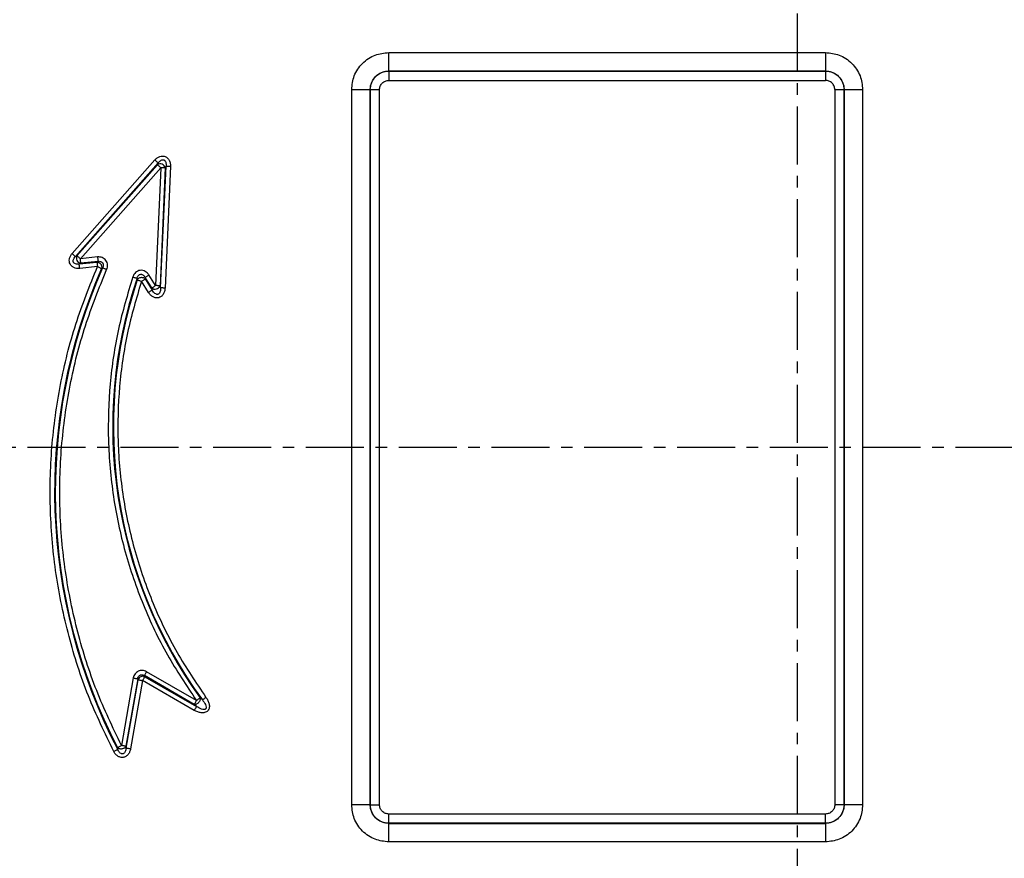
# Model space of a CAD drawing. Extents: x -264 to 3577, y 142 to 8171.
# Drawn here: x 1567 to 1673, y 5797 to 5888 of the extents above; entities that cross this region are included whole.
import ezdxf

# ---------------------------------------------------------------- set-up
doc = ezdxf.new("R2010")
doc.units = 0
doc.header["$LTSCALE"] = 10
doc.header["$MEASUREMENT"] = 0
doc.linetypes.add('PLNÁ', pattern=[0])
doc.linetypes.add('STŘEDOVÁ1', pattern=[1, 0.625, -0.125, 0.125, -0.125])
doc.layers.get('0').update_dxf_attribs({"color": 6, "linetype": 'PLNÁ'})
for name, color, linetype in [('1', 7, 'PLNÁ'), ('5', 4, 'STŘEDOVÁ1'), ('8', 4, 'PLNÁ')]:
    doc.layers.add(name, color=color, linetype=linetype)
doc.styles.get("Standard").update_dxf_attribs({"font": 'simplex'})
doc.dimstyles.new('muj styl', dxfattribs={"dimtxt": 3.5, "dimasz": 3, "dimexe": 1, "dimexo": 0, "dimgap": 1.5, "dimtad": 1, "dimzin": 9, "dimtxsty": 'Standard', "dimblk": 'OPEN30', "dimcen": 0, "dimclrd": 4, "dimclre": 4, "dimclrt": 3, "dimaunit": 1, "dimadec": 0, "dimazin": 0, "dimtfac": 0.6, "dimtmove": 0, "dimatfit": 0, "dimldrblk": 'PRCLFILL', "dimfxl": 1, "dimtolj": 1, "dimarcsym": 0})

# ---------------------------------------------------------------- blocks, each defined once
blk = doc.blocks.new('_Open30')
at = {"color": 0, "linetype": 'ByBlock', "lineweight": -2}
for p, q in [((-1, 0.267949), (0, 0)), ((0, 0), (-1, -0.267949)), ((0, 0), (-1, 0))]:
    blk.add_line(p, q, dxfattribs=at)
blk = doc.blocks.new('*D143')
at = {"layer": '8', "color": 4, "linetype": 'Continuous', "lineweight": -2, "transparency": 16777216}
for p, q in [((1813.68, 5841.75), (1881.5, 5841.75)), ((1880.5, 5643.05), (1880.5, 5826.75)), ((1650.37, 5628.05), (1881.5, 5628.05))]:
    blk.add_line(p, q, dxfattribs=at)
at = {"layer": '8', "color": 4, "lineweight": -2, "transparency": 16777216, "xscale": 15, "yscale": 15, "zscale": 15}
for p, rotation in [((1880.5, 5841.75), 90), ((1880.5, 5628.05), 270)]:
    blk.add_blockref('_Open30', p, dxfattribs=dict(at, rotation=rotation))
at = {"layer": '8', "color": 3, "transparency": 16777216, "insert": (1868, 5734.9), "char_height": 15, "attachment_point": 5, "rotation": 90}
blk.add_mtext('\\A1;214', dxfattribs=at)
blk = doc.blocks.new('PRCLFILL')
at = {"ltscale": 20}
for p, q in [((-1, 0.1667), (0, 0)), ((-1, -0.1667), (-1, 0.1667)), ((0, 0), (-1, -0.1667))]:
    blk.add_line(p, q, dxfattribs=at)
at = {"color": 0, "ltscale": 20}
for p, q in [((-1, 0.1455), (-0.8732, 0.1455)), ((-1, 0.0955), (-0.5732, 0.0955)), ((-1, 0.0455), (-0.2732, 0.0455)), ((-1, -0.0045), (-0.0268, -0.0045)), ((-1, -0.0545), (-0.3268, -0.0545)), ((-1, -0.1045), (-0.6268, -0.1045)), ((-1, -0.1545), (-0.9268, -0.1545))]:
    blk.add_line(p, q, dxfattribs=at)
blk = doc.blocks.new('*D144')
at = {"layer": '8', "color": 4, "linetype": 'Continuous', "lineweight": -2, "transparency": 16777216}
for p, q in [((1844.35, 5841.75), (1844.35, 5574.18)), ((1650.37, 5602.23), (1650.37, 5574.18)), ((1665.37, 5575.18), (1829.35, 5575.18))]:
    blk.add_line(p, q, dxfattribs=at)
at = {"layer": '8', "color": 4, "lineweight": -2, "transparency": 16777216, "xscale": 15, "yscale": 15, "zscale": 15, "rotation": 180}
blk.add_blockref('_Open30', (1650.37, 5575.18), dxfattribs=at)
at = {"layer": '8', "color": 4, "lineweight": -2, "transparency": 16777216, "xscale": 15, "yscale": 15, "zscale": 15}
blk.add_blockref('_Open30', (1844.35, 5575.18), dxfattribs=at)
at = {"layer": '8', "color": 3, "transparency": 16777216, "insert": (1747.36, 5587.68), "char_height": 15, "attachment_point": 5}
blk.add_mtext('\\A1;194', dxfattribs=at)
blk = doc.blocks.new('*D146')
at = {"layer": '8', "color": 4, "linetype": 'Continuous', "lineweight": -2, "transparency": 16777216}
for p, q in [((1122.4, 5841.75), (1122.4, 5517.56)), ((1844.35, 5841.75), (1844.35, 5517.56)), ((1137.4, 5518.56), (1829.35, 5518.56))]:
    blk.add_line(p, q, dxfattribs=at)
at = {"layer": '8', "color": 4, "lineweight": -2, "transparency": 16777216, "xscale": 15, "yscale": 15, "zscale": 15, "rotation": 180}
blk.add_blockref('_Open30', (1122.4, 5518.56), dxfattribs=at)
at = {"layer": '8', "color": 4, "lineweight": -2, "transparency": 16777216, "xscale": 15, "yscale": 15, "zscale": 15}
blk.add_blockref('_Open30', (1844.35, 5518.56), dxfattribs=at)
at = {"layer": '8', "color": 3, "transparency": 16777216, "insert": (1526.78, 5531.06), "char_height": 15, "attachment_point": 5}
blk.add_mtext('\\A1;722', dxfattribs=at)
blk = doc.blocks.new('*D147')
at = {"layer": '8', "color": 4, "linetype": 'Continuous', "lineweight": -2, "transparency": 16777216}
for p, q in [((1650.37, 6016.75), (1881.5, 6016.75)), ((1880.5, 5856.75), (1880.5, 6001.75)), ((1813.68, 5841.75), (1881.5, 5841.75))]:
    blk.add_line(p, q, dxfattribs=at)
at = {"layer": '8', "color": 4, "lineweight": -2, "transparency": 16777216, "xscale": 15, "yscale": 15, "zscale": 15}
for p, rotation in [((1880.5, 6016.75), 90), ((1880.5, 5841.75), 270)]:
    blk.add_blockref('_Open30', p, dxfattribs=dict(at, rotation=rotation))
at = {"layer": '8', "color": 3, "transparency": 16777216, "insert": (1868, 5929.25), "char_height": 15, "attachment_point": 5, "rotation": 90}
blk.add_mtext('\\A1;175', dxfattribs=at)

msp = doc.modelspace()

# ---------------------------------------------------------------- linework, layer by layer
at = {"layer": '1'}
for p, q in [((1606.333, 5884.288), (1653.41, 5884.288)), ((1606.333, 5882.289), (1606.336, 5882.286)), ((1653.41, 5882.289), (1606.333, 5882.289)), ((1606.336, 5882.286), (1653.406, 5882.286)), ((1653.41, 5882.289), (1653.406, 5882.286)), ((1606.336, 5881.286), (1653.406, 5881.286)), ((1602.335, 5803.213), (1602.335, 5880.291)), ((1604.334, 5880.291), (1604.338, 5880.287)), ((1604.334, 5880.291), (1604.334, 5803.213)), ((1604.338, 5803.217), (1604.338, 5880.287)), ((1605.337, 5803.217), (1605.337, 5880.287)), ((1654.406, 5880.287), (1654.406, 5803.217)), ((1655.405, 5880.287), (1655.409, 5880.291)), ((1655.405, 5880.287), (1655.405, 5803.217)), ((1655.409, 5803.213), (1655.409, 5880.291)), ((1657.407, 5880.291), (1657.407, 5803.213)), ((1572.197, 5862.621), (1581.118, 5872.711)), ((1581.479, 5872.391), (1572.559, 5862.302)), ((1572.728, 5862.388), (1581.401, 5872.198)), ((1581.479, 5872.391), (1581.401, 5872.198)), ((1581.736, 5858.924), (1582.324, 5872.05)), ((1582.806, 5872.028), (1582.218, 5858.902)), ((1582.324, 5872.05), (1582.246, 5871.857)), ((1573.09, 5862.068), (1581.763, 5871.878)), ((1581.763, 5871.878), (1581.194, 5859.171)), ((1582.246, 5871.857), (1581.676, 5859.15)), ((1572.559, 5862.302), (1572.728, 5862.388)), ((1572.969, 5861.501), (1574.884, 5861.693)), ((1572.969, 5861.501), (1573.138, 5861.588)), ((1574.947, 5862.254), (1573.09, 5862.068)), ((1574.995, 5861.774), (1573.138, 5861.588)), ((1574.884, 5861.693), (1574.995, 5861.774)), ((1574.932, 5861.212), (1573.017, 5861.02)), ((1575.485, 5861.098), (1575.374, 5861.018)), ((1581.194, 5859.171), (1580.481, 5860.312)), ((1579.204, 5859.955), (1579.223, 5859.792)), ((1580.434, 5858.434), (1579.681, 5859.639)), ((1580.784, 5858.915), (1580.072, 5860.057)), ((1580.072, 5860.057), (1580.091, 5859.895)), ((1580.091, 5859.895), (1580.843, 5858.69)), ((1580.843, 5858.69), (1580.784, 5858.915)), ((1581.736, 5858.924), (1581.676, 5859.15)), ((1578.797, 5816.882), (1577.515, 5809.611)), ((1579.273, 5816.798), (1577.991, 5809.527)), ((1579.324, 5816.688), (1579.273, 5816.798)), ((1585.363, 5814.03), (1579.99, 5817.132)), ((1579.99, 5817.132), (1580.041, 5817.023)), ((1580.041, 5817.023), (1585.609, 5813.808)), ((1585.604, 5814.448), (1580.232, 5817.55)), ((1578.024, 5809.313), (1579.324, 5816.688)), ((1579.8, 5816.604), (1578.499, 5809.23)), ((1585.368, 5813.39), (1579.8, 5816.604)), ((1586.241, 5814.51), (1585.997, 5814.73)), ((1585.609, 5813.808), (1585.363, 5814.03)), ((1577.12, 5809.174), (1577.086, 5809.389)), ((1578.024, 5809.313), (1577.991, 5809.527)), ((1604.334, 5803.213), (1604.338, 5803.217)), ((1655.409, 5803.213), (1655.405, 5803.217)), ((1653.406, 5802.218), (1606.336, 5802.218)), ((1606.333, 5801.215), (1606.336, 5801.218)), ((1606.333, 5801.215), (1653.41, 5801.215)), ((1653.406, 5801.218), (1606.336, 5801.218)), ((1653.41, 5801.215), (1653.406, 5801.218)), ((1653.41, 5799.216), (1606.333, 5799.216))]:
    msp.add_line(p, q, dxfattribs=at)
for points in [[(1606.333, 5882.289), (1606.333, 5882.339), (1606.333, 5882.461), (1606.333, 5882.65), (1606.333, 5882.899), (1606.333, 5883.199), (1606.333, 5883.539), (1606.333, 5883.907), (1606.333, 5884.288)], [(1653.41, 5884.288), (1653.41, 5883.907), (1653.41, 5883.539), (1653.41, 5883.199), (1653.41, 5882.899), (1653.41, 5882.65), (1653.41, 5882.461), (1653.41, 5882.339), (1653.41, 5882.289)], [(1606.336, 5882.286), (1606.336, 5882.261), (1606.336, 5882.2), (1606.336, 5882.106), (1606.336, 5881.981), (1606.336, 5881.831), (1606.336, 5881.661), (1606.336, 5881.477), (1606.336, 5881.286)], [(1653.406, 5882.286), (1653.406, 5882.261), (1653.406, 5882.2), (1653.406, 5882.106), (1653.406, 5881.981), (1653.406, 5881.831), (1653.406, 5881.661), (1653.406, 5881.477), (1653.406, 5881.286)], [(1602.335, 5880.291), (1602.717, 5880.291), (1603.084, 5880.291), (1603.424, 5880.291), (1603.725, 5880.291), (1603.974, 5880.291), (1604.162, 5880.291), (1604.284, 5880.291), (1604.334, 5880.291)], [(1604.338, 5880.287), (1604.363, 5880.287), (1604.423, 5880.287), (1604.518, 5880.287), (1604.642, 5880.287), (1604.792, 5880.287), (1604.962, 5880.287), (1605.146, 5880.287), (1605.337, 5880.287)], [(1654.406, 5880.287), (1654.596, 5880.287), (1654.78, 5880.287), (1654.95, 5880.287), (1655.1, 5880.287), (1655.225, 5880.287), (1655.319, 5880.287), (1655.38, 5880.287), (1655.405, 5880.287)], [(1655.409, 5880.291), (1655.459, 5880.291), (1655.58, 5880.291), (1655.769, 5880.291), (1656.018, 5880.291), (1656.318, 5880.291), (1656.658, 5880.291), (1657.026, 5880.291), (1657.407, 5880.291)], [(1581.118, 5872.711), (1581.179, 5872.657), (1581.238, 5872.605), (1581.294, 5872.555), (1581.346, 5872.51), (1581.391, 5872.47), (1581.429, 5872.436), (1581.459, 5872.41), (1581.479, 5872.391)], [(1581.401, 5872.198), (1581.422, 5872.18), (1581.452, 5872.154), (1581.49, 5872.12), (1581.535, 5872.08), (1581.587, 5872.035), (1581.643, 5871.985), (1581.702, 5871.932), (1581.763, 5871.878)], [(1582.324, 5872.05), (1582.351, 5872.049), (1582.391, 5872.047), (1582.442, 5872.045), (1582.502, 5872.042), (1582.571, 5872.039), (1582.646, 5872.035), (1582.725, 5872.032), (1582.806, 5872.028)], [(1582.246, 5871.857), (1582.218, 5871.858), (1582.179, 5871.86), (1582.128, 5871.862), (1582.067, 5871.865), (1581.999, 5871.868), (1581.924, 5871.871), (1581.845, 5871.875), (1581.763, 5871.878)], [(1572.559, 5862.302), (1572.538, 5862.32), (1572.508, 5862.346), (1572.47, 5862.38), (1572.425, 5862.42), (1572.373, 5862.465), (1572.317, 5862.515), (1572.258, 5862.567), (1572.197, 5862.621)], [(1572.728, 5862.388), (1572.748, 5862.37), (1572.778, 5862.344), (1572.816, 5862.31), (1572.862, 5862.27), (1572.913, 5862.224), (1572.969, 5862.175), (1573.029, 5862.122), (1573.09, 5862.068)], [(1573.017, 5861.02), (1573.009, 5861.102), (1573.001, 5861.18), (1572.993, 5861.255), (1572.986, 5861.323), (1572.98, 5861.384), (1572.975, 5861.434), (1572.971, 5861.474), (1572.969, 5861.501)], [(1573.138, 5861.588), (1573.135, 5861.615), (1573.131, 5861.655), (1573.126, 5861.705), (1573.12, 5861.765), (1573.113, 5861.834), (1573.106, 5861.908), (1573.098, 5861.987), (1573.09, 5862.068)], [(1574.884, 5861.693), (1574.887, 5861.665), (1574.891, 5861.626), (1574.896, 5861.575), (1574.902, 5861.515), (1574.909, 5861.447), (1574.916, 5861.372), (1574.924, 5861.293), (1574.932, 5861.212)], [(1574.947, 5862.254), (1574.955, 5862.173), (1574.963, 5862.094), (1574.971, 5862.02), (1574.978, 5861.951), (1574.984, 5861.891), (1574.989, 5861.84), (1574.993, 5861.801), (1574.995, 5861.774)], [(1574.932, 5861.212), (1575.007, 5861.179), (1575.079, 5861.148), (1575.148, 5861.117), (1575.211, 5861.09), (1575.266, 5861.066), (1575.313, 5861.045), (1575.349, 5861.029), (1575.374, 5861.018)], [(1575.485, 5861.098), (1575.511, 5861.087), (1575.547, 5861.071), (1575.593, 5861.05), (1575.649, 5861.026), (1575.712, 5860.998), (1575.78, 5860.968), (1575.853, 5860.936), (1575.927, 5860.903)], [(1580.072, 5860.057), (1580.095, 5860.071), (1580.129, 5860.092), (1580.172, 5860.119), (1580.223, 5860.151), (1580.281, 5860.187), (1580.345, 5860.227), (1580.412, 5860.269), (1580.481, 5860.312)], [(1578.747, 5860.109), (1578.824, 5860.083), (1578.899, 5860.058), (1578.97, 5860.034), (1579.035, 5860.012), (1579.092, 5859.993), (1579.141, 5859.976), (1579.178, 5859.964), (1579.204, 5859.955)], [(1579.223, 5859.792), (1579.249, 5859.783), (1579.287, 5859.771), (1579.335, 5859.755), (1579.392, 5859.736), (1579.457, 5859.714), (1579.529, 5859.69), (1579.604, 5859.665), (1579.681, 5859.639)], [(1579.681, 5859.639), (1579.75, 5859.682), (1579.817, 5859.724), (1579.881, 5859.764), (1579.939, 5859.801), (1579.99, 5859.833), (1580.034, 5859.86), (1580.067, 5859.881), (1580.091, 5859.895)], [(1580.843, 5858.69), (1580.82, 5858.675), (1580.786, 5858.654), (1580.743, 5858.627), (1580.692, 5858.595), (1580.634, 5858.559), (1580.57, 5858.519), (1580.503, 5858.477), (1580.434, 5858.434)], [(1580.784, 5858.915), (1580.808, 5858.93), (1580.841, 5858.951), (1580.884, 5858.978), (1580.936, 5859.01), (1580.994, 5859.046), (1581.057, 5859.086), (1581.125, 5859.128), (1581.194, 5859.171)], [(1581.676, 5859.15), (1581.649, 5859.151), (1581.609, 5859.153), (1581.558, 5859.155), (1581.498, 5859.158), (1581.429, 5859.161), (1581.354, 5859.164), (1581.275, 5859.168), (1581.194, 5859.171)], [(1582.218, 5858.902), (1582.137, 5858.906), (1582.058, 5858.909), (1581.983, 5858.913), (1581.914, 5858.916), (1581.854, 5858.918), (1581.803, 5858.921), (1581.763, 5858.922), (1581.736, 5858.924)], [(1578.797, 5816.882), (1578.878, 5816.868), (1578.956, 5816.854), (1579.029, 5816.841), (1579.097, 5816.829), (1579.157, 5816.818), (1579.207, 5816.81), (1579.246, 5816.803), (1579.273, 5816.798)], [(1579.8, 5816.604), (1579.84, 5816.675), (1579.88, 5816.744), (1579.917, 5816.809), (1579.952, 5816.868), (1579.982, 5816.92), (1580.008, 5816.964), (1580.027, 5816.999), (1580.041, 5817.023)], [(1579.99, 5817.132), (1580.004, 5817.156), (1580.024, 5817.19), (1580.049, 5817.234), (1580.079, 5817.287), (1580.114, 5817.346), (1580.151, 5817.411), (1580.191, 5817.48), (1580.232, 5817.55)], [(1579.324, 5816.688), (1579.351, 5816.683), (1579.39, 5816.677), (1579.44, 5816.668), (1579.5, 5816.657), (1579.568, 5816.645), (1579.641, 5816.632), (1579.719, 5816.619), (1579.8, 5816.604)], [(1585.997, 5814.73), (1585.974, 5814.714), (1585.942, 5814.691), (1585.901, 5814.661), (1585.852, 5814.626), (1585.796, 5814.586), (1585.735, 5814.542), (1585.671, 5814.496), (1585.604, 5814.448)], [(1586.632, 5814.795), (1586.566, 5814.747), (1586.502, 5814.7), (1586.441, 5814.656), (1586.386, 5814.616), (1586.337, 5814.58), (1586.296, 5814.55), (1586.264, 5814.527), (1586.241, 5814.51)], [(1585.363, 5814.03), (1585.377, 5814.054), (1585.397, 5814.088), (1585.422, 5814.132), (1585.452, 5814.185), (1585.487, 5814.244), (1585.524, 5814.309), (1585.564, 5814.378), (1585.604, 5814.448)], [(1585.609, 5813.808), (1585.596, 5813.784), (1585.576, 5813.75), (1585.55, 5813.706), (1585.52, 5813.653), (1585.486, 5813.594), (1585.448, 5813.529), (1585.409, 5813.46), (1585.368, 5813.39)], [(1577.086, 5809.389), (1577.111, 5809.402), (1577.146, 5809.42), (1577.191, 5809.443), (1577.245, 5809.471), (1577.306, 5809.503), (1577.373, 5809.537), (1577.443, 5809.573), (1577.515, 5809.611)], [(1577.991, 5809.527), (1577.964, 5809.532), (1577.925, 5809.539), (1577.875, 5809.548), (1577.815, 5809.558), (1577.747, 5809.57), (1577.674, 5809.583), (1577.595, 5809.597), (1577.515, 5809.611)], [(1577.12, 5809.174), (1577.095, 5809.161), (1577.06, 5809.143), (1577.015, 5809.119), (1576.961, 5809.091), (1576.901, 5809.06), (1576.834, 5809.025), (1576.764, 5808.988), (1576.692, 5808.951)], [(1578.499, 5809.23), (1578.419, 5809.244), (1578.341, 5809.258), (1578.267, 5809.271), (1578.2, 5809.282), (1578.14, 5809.293), (1578.09, 5809.302), (1578.051, 5809.309), (1578.024, 5809.313)], [(1604.334, 5803.213), (1604.284, 5803.213), (1604.162, 5803.213), (1603.974, 5803.213), (1603.725, 5803.213), (1603.424, 5803.213), (1603.084, 5803.213), (1602.717, 5803.213), (1602.335, 5803.213)], [(1604.338, 5803.217), (1604.363, 5803.217), (1604.423, 5803.217), (1604.518, 5803.217), (1604.642, 5803.217), (1604.792, 5803.217), (1604.962, 5803.217), (1605.146, 5803.217), (1605.337, 5803.217)], [(1655.405, 5803.217), (1655.38, 5803.217), (1655.319, 5803.217), (1655.225, 5803.217), (1655.1, 5803.217), (1654.95, 5803.217), (1654.78, 5803.217), (1654.596, 5803.217), (1654.406, 5803.217)], [(1657.407, 5803.213), (1657.026, 5803.213), (1656.658, 5803.213), (1656.318, 5803.213), (1656.018, 5803.213), (1655.769, 5803.213), (1655.58, 5803.213), (1655.459, 5803.213), (1655.409, 5803.213)], [(1606.336, 5801.218), (1606.336, 5801.243), (1606.336, 5801.304), (1606.336, 5801.399), (1606.336, 5801.523), (1606.336, 5801.673), (1606.336, 5801.843), (1606.336, 5802.027), (1606.336, 5802.218)], [(1653.406, 5801.218), (1653.406, 5801.243), (1653.406, 5801.304), (1653.406, 5801.399), (1653.406, 5801.523), (1653.406, 5801.673), (1653.406, 5801.843), (1653.406, 5802.027), (1653.406, 5802.218)], [(1606.333, 5799.216), (1606.333, 5799.598), (1606.333, 5799.965), (1606.333, 5800.305), (1606.333, 5800.605), (1606.333, 5800.854), (1606.333, 5801.043), (1606.333, 5801.165), (1606.333, 5801.215)], [(1653.41, 5801.215), (1653.41, 5801.165), (1653.41, 5801.043), (1653.41, 5800.854), (1653.41, 5800.605), (1653.41, 5800.305), (1653.41, 5799.965), (1653.41, 5799.598), (1653.41, 5799.216)]]:
    msp.add_lwpolyline(points, dxfattribs=at)
for radius in [132.5, 131.5]:
    msp.add_circle((1650.371, 5841.752), radius, dxfattribs=at)
for centre, radius, start, end in [((1650.371, 5841.752), 102.125, 121.255, 178.745), ((1650.371, 5841.752), 104.753, 124.59338, 175.40662), ((1581.701, 5871.726), 0.56, 13.53956, 122.41363), ((1573.219, 5862.134), 0.553, 152.66963, 261.56302), ((1630.308, 5836.916), 59.988, 156.31056, 207.54591), ((1630.308, 5836.916), 59.919, 156.19791, 207.34878), ((1626.663, 5843.96), 50.081, 161.37496, 215.70788), ((1626.663, 5843.96), 50.012, 161.54485, 216.07613), ((1581.145, 5859.358), 0.571, 230.78942, 338.62807), ((1650.371, 5841.752), 102.125, 181.255, 238.745), ((1650.371, 5841.752), 104.753, 184.59338, 235.40662), ((1579.832, 5816.535), 0.53, 66.76634, 163.2337)]:
    msp.add_arc(centre, radius, start, end, dxfattribs=at)
for points, knots in [([(1540.949, 5850.219), (1541.21, 5852.869), (1541.735, 5858.194), (1543.266, 5866.118), (1545.357, 5873.996), (1548.063, 5881.76), (1551.363, 5889.347), (1555.235, 5896.679), (1559.649, 5903.698), (1564.569, 5910.349), (1569.94, 5916.575), (1575.716, 5922.325), (1581.814, 5927.613), (1586.163, 5930.73), (1588.327, 5932.281)], [0, 0, 0, 0, 7.9910636, 16.0598828, 24.2020747, 32.4477029, 40.7229777, 49.0220117, 57.3205831, 65.5958593, 73.8419475, 81.9836835, 90.0527364, 98.0440239, 98.0440239, 98.0440239, 98.0440239]), ([(1550.269, 5843.945), (1550.392, 5846.656), (1550.64, 5852.112), (1551.864, 5860.271), (1553.736, 5868.412), (1556.323, 5876.452), (1559.605, 5884.308), (1563.555, 5891.876), (1568.134, 5899.081), (1573.296, 5905.85), (1578.965, 5912.111), (1585.08, 5917.802), (1591.534, 5922.942), (1596.135, 5925.884), (1598.421, 5927.347)], [0, 0, 0, 0, 8.1470488, 16.3946909, 24.7362628, 33.2136391, 41.7293027, 50.2755457, 58.8222459, 67.3379096, 75.8148288, 84.1568706, 92.4042824, 100.5510976, 100.5510976, 100.5510976, 100.5510976]), ([(1602.335, 5880.291), (1602.389, 5880.794), (1602.471, 5881.567), (1602.969, 5882.498), (1603.485, 5883.139), (1604.125, 5883.654), (1605.056, 5884.153), (1605.83, 5884.235), (1606.333, 5884.288)], [0, 0, 0, 0, 1.5146928, 2.3297599, 3.1620122, 3.9942646, 4.8093319, 6.3240247, 6.3240247, 6.3240247, 6.3240247]), ([(1653.41, 5884.288), (1653.913, 5884.235), (1654.687, 5884.153), (1655.617, 5883.654), (1656.258, 5883.139), (1656.774, 5882.498), (1657.272, 5881.567), (1657.354, 5880.794), (1657.407, 5880.291)], [0, 0, 0, 0, 1.5146936, 2.3297592, 3.1620118, 3.9942644, 4.8093318, 6.3240254, 6.3240254, 6.3240254, 6.3240254]), ([(1604.334, 5880.291), (1604.342, 5880.427), (1604.358, 5880.696), (1604.519, 5881.197), (1604.882, 5881.741), (1605.427, 5882.104), (1605.927, 5882.266), (1606.196, 5882.281), (1606.333, 5882.289)], [0, 0, 0, 0, 0.4142305, 0.8172502, 1.5865695, 2.3559112, 2.7589232, 3.1731382, 3.1731382, 3.1731382, 3.1731382]), ([(1604.338, 5880.287), (1604.368, 5880.549), (1604.428, 5881.072), (1604.89, 5881.733), (1605.551, 5882.195), (1606.075, 5882.256), (1606.336, 5882.286)], [0, 0, 0, 0, 0.7984771, 1.5968924, 2.3953077, 3.1937848, 3.1937848, 3.1937848, 3.1937848]), ([(1653.406, 5882.286), (1653.668, 5882.256), (1654.192, 5882.195), (1654.852, 5881.733), (1655.315, 5881.072), (1655.375, 5880.549), (1655.405, 5880.287)], [0, 0, 0, 0, 0.7984822, 1.5968985, 2.3953118, 3.193784, 3.193784, 3.193784, 3.193784]), ([(1653.41, 5882.289), (1653.546, 5882.281), (1653.815, 5882.266), (1654.316, 5882.104), (1654.86, 5881.741), (1655.224, 5881.197), (1655.385, 5880.696), (1655.401, 5880.427), (1655.409, 5880.291)], [0, 0, 0, 0, 0.4142298, 0.8172481, 1.5865677, 2.3559172, 2.7589281, 3.1731363, 3.1731363, 3.1731363, 3.1731363]), ([(1605.337, 5880.287), (1605.35, 5880.413), (1605.371, 5880.607), (1605.496, 5880.84), (1605.625, 5880.999), (1605.784, 5881.128), (1606.017, 5881.252), (1606.211, 5881.273), (1606.336, 5881.286)], [0, 0, 0, 0, 0.3786576, 0.5848681, 0.790516, 0.9967052, 1.2023741, 1.5810316, 1.5810316, 1.5810316, 1.5810316]), ([(1654.406, 5880.287), (1654.392, 5880.413), (1654.372, 5880.607), (1654.247, 5880.84), (1654.118, 5880.999), (1653.959, 5881.128), (1653.726, 5881.252), (1653.532, 5881.273), (1653.406, 5881.286)], [0, 0, 0, 0, 0.3786559, 0.5843249, 0.7905152, 0.9961624, 1.2023728, 1.5810302, 1.5810302, 1.5810302, 1.5810302]), ([(1581.118, 5872.711), (1581.198, 5872.791), (1581.357, 5872.948), (1581.653, 5873.095), (1581.961, 5873.144), (1582.251, 5873.084), (1582.501, 5872.925), (1582.688, 5872.676), (1582.799, 5872.365), (1582.804, 5872.141), (1582.806, 5872.028)], [0, 0, 0, 0, 0.342995, 0.6777206, 0.9894626, 1.275004, 1.5605521, 1.8722961, 2.2070198, 2.5500139, 2.5500139, 2.5500139, 2.5500139]), ([(1581.479, 5872.391), (1581.53, 5872.453), (1581.62, 5872.564), (1581.783, 5872.681), (1581.923, 5872.729), (1582.029, 5872.728), (1582.1, 5872.71), (1582.163, 5872.674), (1582.24, 5872.601), (1582.307, 5872.468), (1582.343, 5872.271), (1582.331, 5872.13), (1582.324, 5872.05)], [0, 0, 0, 0, 0.2468279, 0.4378947, 0.6078342, 0.6811584, 0.7500636, 0.8189876, 0.8923204, 1.0622428, 1.253331, 1.5001359, 1.5001359, 1.5001359, 1.5001359]), ([(1573.017, 5861.02), (1572.907, 5861.017), (1572.695, 5861.009), (1572.392, 5861.102), (1572.144, 5861.266), (1571.971, 5861.495), (1571.886, 5861.77), (1571.898, 5862.07), (1572.001, 5862.368), (1572.131, 5862.537), (1572.197, 5862.621)], [0, 0, 0, 0, 0.3314664, 0.6440375, 0.9448549, 1.2234118, 1.5019701, 1.8027923, 2.1219003, 2.4466102, 2.4466102, 2.4466102, 2.4466102]), ([(1572.969, 5861.501), (1572.896, 5861.491), (1572.767, 5861.473), (1572.582, 5861.499), (1572.455, 5861.557), (1572.381, 5861.627), (1572.342, 5861.685), (1572.317, 5861.751), (1572.304, 5861.853), (1572.331, 5861.989), (1572.418, 5862.154), (1572.508, 5862.249), (1572.559, 5862.302)], [0, 0, 0, 0, 0.225307, 0.402837, 0.5637045, 0.6346838, 0.7020482, 0.7694354, 0.8404172, 1.0012612, 1.1788158, 1.4040985, 1.4040985, 1.4040985, 1.4040985]), ([(1574.884, 5861.693), (1574.922, 5861.689), (1574.998, 5861.683), (1575.104, 5861.639), (1575.205, 5861.57), (1575.286, 5861.484), (1575.352, 5861.373), (1575.393, 5861.246), (1575.4, 5861.12), (1575.381, 5861.046), (1575.374, 5861.018)], [0, 0, 0, 0, 0.11856507, 0.24083048, 0.34422943, 0.48163157, 0.58334616, 0.72242152, 0.87309411, 0.9631413, 0.9631413, 0.9631413, 0.9631413]), ([(1575.927, 5860.903), (1575.957, 5860.985), (1576.017, 5861.146), (1576.028, 5861.405), (1575.979, 5861.658), (1575.858, 5861.885), (1575.679, 5862.071), (1575.455, 5862.195), (1575.205, 5862.264), (1575.034, 5862.257), (1574.947, 5862.254)], [0, 0, 0, 0, 0.2627719, 0.5173418, 0.7777725, 1.0336368, 1.28868, 1.5488176, 1.8023184, 2.0643518, 2.0643518, 2.0643518, 2.0643518]), ([(1574.995, 5861.774), (1575.041, 5861.779), (1575.131, 5861.791), (1575.26, 5861.772), (1575.366, 5861.732), (1575.44, 5861.679), (1575.493, 5861.621), (1575.528, 5861.562), (1575.558, 5861.476), (1575.568, 5861.364), (1575.546, 5861.226), (1575.506, 5861.142), (1575.485, 5861.098)], [0, 0, 0, 0, 0.1430213, 0.2779682, 0.3919844, 0.4814787, 0.547446, 0.6199176, 0.6844753, 0.8145733, 0.954255, 1.1030195, 1.1030195, 1.1030195, 1.1030195]), ([(1576.692, 5808.951), (1575.734, 5810.937), (1573.802, 5814.947), (1571.748, 5821.367), (1570.358, 5828.041), (1569.742, 5834.877), (1569.897, 5841.739), (1570.835, 5848.491), (1572.452, 5855.035), (1574.111, 5859.166), (1574.932, 5861.212)], [0, 0, 0, 0, 6.6211475, 13.3678133, 20.2008344, 27.0778579, 33.9548846, 40.787902, 47.5345661, 54.1557129, 54.1557129, 54.1557129, 54.1557129]), ([(1577.515, 5809.611), (1576.582, 5811.563), (1574.699, 5815.504), (1572.704, 5821.811), (1571.36, 5828.363), (1570.774, 5835.073), (1570.944, 5841.806), (1571.88, 5848.429), (1573.481, 5854.847), (1575.117, 5858.897), (1575.927, 5860.903)], [0, 0, 0, 0, 6.4975083, 13.1177833, 19.8225064, 26.5702643, 33.3180234, 40.0227441, 46.6430181, 53.1405274, 53.1405274, 53.1405274, 53.1405274]), ([(1580.481, 5860.312), (1580.425, 5860.39), (1580.316, 5860.543), (1580.086, 5860.712), (1579.824, 5860.814), (1579.539, 5860.827), (1579.267, 5860.747), (1579.037, 5860.587), (1578.853, 5860.371), (1578.783, 5860.198), (1578.747, 5860.109)], [0, 0, 0, 0, 0.290414, 0.5686208, 0.8522475, 1.1354166, 1.4179057, 1.6997695, 1.976347, 2.2652722, 2.2652722, 2.2652722, 2.2652722]), ([(1579.204, 5859.955), (1579.219, 5860.005), (1579.249, 5860.103), (1579.325, 5860.229), (1579.415, 5860.321), (1579.507, 5860.372), (1579.592, 5860.394), (1579.67, 5860.393), (1579.767, 5860.37), (1579.877, 5860.307), (1579.99, 5860.197), (1580.044, 5860.105), (1580.072, 5860.057)], [0, 0, 0, 0, 0.1623138, 0.3149753, 0.4446353, 0.5457121, 0.6237405, 0.7024554, 0.7723595, 0.9173615, 1.0769533, 1.2483736, 1.2483736, 1.2483736, 1.2483736]), ([(1578.747, 5860.109), (1578.186, 5858.242), (1577.053, 5854.467), (1576.196, 5848.554), (1575.995, 5842.506), (1576.539, 5836.432), (1577.803, 5830.466), (1579.772, 5824.745), (1582.328, 5819.344), (1584.52, 5816.069), (1585.604, 5814.448)], [0, 0, 0, 0, 5.8557955, 11.836607, 17.9037661, 24.0150383, 30.1263094, 36.1934679, 42.1742799, 48.030075, 48.030075, 48.030075, 48.030075]), ([(1579.681, 5859.639), (1579.136, 5857.802), (1578.033, 5854.088), (1577.212, 5848.272), (1577.038, 5842.325), (1577.599, 5836.356), (1578.872, 5830.496), (1580.837, 5824.881), (1583.381, 5819.587), (1585.556, 5816.381), (1586.632, 5814.795)], [0, 0, 0, 0, 5.7558474, 11.6354868, 17.600649, 23.6095123, 29.6183754, 35.5835397, 41.4631786, 47.2190244, 47.2190244, 47.2190244, 47.2190244]), ([(1579.223, 5859.792), (1579.246, 5859.83), (1579.288, 5859.898), (1579.39, 5859.98), (1579.503, 5860.035), (1579.633, 5860.064), (1579.764, 5860.065), (1579.887, 5860.037), (1580.003, 5859.982), (1580.06, 5859.926), (1580.091, 5859.895)], [0, 0, 0, 0, 0.1418321, 0.2557173, 0.3926676, 0.5114566, 0.6370475, 0.7672075, 0.8828185, 1.0229352, 1.0229352, 1.0229352, 1.0229352]), ([(1582.218, 5858.902), (1582.205, 5858.782), (1582.179, 5858.545), (1582.034, 5858.226), (1581.816, 5857.984), (1581.541, 5857.85), (1581.235, 5857.832), (1580.926, 5857.935), (1580.643, 5858.142), (1580.504, 5858.335), (1580.434, 5858.434)], [0, 0, 0, 0, 0.3678028, 0.7231997, 1.0484894, 1.3417801, 1.6350741, 1.9603619, 2.3157584, 2.6835614, 2.6835614, 2.6835614, 2.6835614]), ([(1581.736, 5858.924), (1581.735, 5858.832), (1581.735, 5858.671), (1581.679, 5858.458), (1581.598, 5858.323), (1581.512, 5858.254), (1581.443, 5858.225), (1581.369, 5858.216), (1581.258, 5858.233), (1581.118, 5858.315), (1580.965, 5858.474), (1580.887, 5858.613), (1580.843, 5858.69)], [0, 0, 0, 0, 0.2807931, 0.4958969, 0.6685125, 0.7446236, 0.8156975, 0.8861502, 0.9614393, 1.1443174, 1.3610119, 1.6328227, 1.6328227, 1.6328227, 1.6328227]), ([(1598.421, 5756.157), (1596.135, 5757.62), (1591.533, 5760.562), (1585.08, 5765.702), (1578.965, 5771.393), (1573.296, 5777.654), (1568.134, 5784.424), (1563.554, 5791.628), (1559.605, 5799.197), (1556.323, 5807.052), (1553.736, 5815.092), (1551.864, 5823.233), (1550.64, 5831.392), (1550.392, 5836.848), (1550.269, 5839.559)], [0, 0, 0, 0, 8.1470558, 16.3946941, 24.7362694, 33.2136421, 41.7293081, 50.2755521, 58.8222502, 67.3379124, 75.8148349, 84.1568773, 92.404285, 100.5510966, 100.5510966, 100.5510966, 100.5510966]), ([(1588.327, 5751.223), (1586.163, 5752.774), (1581.814, 5755.891), (1575.717, 5761.179), (1569.94, 5766.929), (1564.569, 5773.155), (1559.649, 5779.806), (1555.235, 5786.825), (1551.363, 5794.157), (1548.063, 5801.744), (1545.357, 5809.507), (1543.266, 5817.385), (1541.735, 5825.31), (1541.21, 5830.635), (1540.949, 5833.285)], [0, 0, 0, 0, 7.9910614, 16.0598843, 24.2020756, 32.4477022, 40.7229763, 49.0220111, 57.3205829, 65.5958559, 73.8419479, 81.9836813, 90.0527328, 98.0440234, 98.0440234, 98.0440234, 98.0440234]), ([(1580.232, 5817.55), (1580.159, 5817.586), (1580.017, 5817.657), (1579.782, 5817.697), (1579.549, 5817.685), (1579.329, 5817.613), (1579.133, 5817.491), (1578.974, 5817.32), (1578.853, 5817.115), (1578.816, 5816.96), (1578.797, 5816.882)], [0, 0, 0, 0, 0.2425753, 0.4795128, 0.7119753, 0.9424614, 1.1724007, 1.4054037, 1.6420581, 1.8849318, 1.8849318, 1.8849318, 1.8849318]), ([(1579.273, 5816.798), (1579.28, 5816.843), (1579.294, 5816.927), (1579.348, 5817.042), (1579.424, 5817.134), (1579.522, 5817.199), (1579.634, 5817.232), (1579.753, 5817.232), (1579.877, 5817.2), (1579.951, 5817.156), (1579.99, 5817.132)], [0, 0, 0, 0, 0.14022448, 0.2629488, 0.38253549, 0.4953565, 0.60822128, 0.72555881, 0.84953103, 0.99071465, 0.99071465, 0.99071465, 0.99071465]), ([(1585.997, 5814.73), (1586.003, 5814.7), (1586.019, 5814.63), (1585.993, 5814.499), (1585.929, 5814.361), (1585.833, 5814.233), (1585.717, 5814.13), (1585.591, 5814.057), (1585.469, 5814.019), (1585.398, 5814.027), (1585.363, 5814.03)], [0, 0, 0, 0, 0.1193717, 0.2708879, 0.4096364, 0.5418256, 0.691956, 0.8127187, 0.9514693, 1.0836564, 1.0836564, 1.0836564, 1.0836564]), ([(1586.632, 5814.795), (1586.708, 5814.68), (1586.852, 5814.462), (1586.984, 5814.09), (1587.011, 5813.762), (1586.941, 5813.507), (1586.833, 5813.342), (1586.679, 5813.218), (1586.432, 5813.123), (1586.103, 5813.116), (1585.72, 5813.207), (1585.489, 5813.327), (1585.368, 5813.39)], [0, 0, 0, 0, 0.416324, 0.7928306, 1.1876714, 1.39152, 1.5851886, 1.7770484, 1.9820506, 2.3779993, 2.753043, 3.1658317, 3.1658317, 3.1658317, 3.1658317]), ([(1586.241, 5814.51), (1586.367, 5814.351), (1586.548, 5814.122), (1586.659, 5813.805), (1586.658, 5813.659), (1586.634, 5813.591), (1586.606, 5813.55), (1586.568, 5813.518), (1586.502, 5813.488), (1586.356, 5813.47), (1586.028, 5813.546), (1585.781, 5813.7), (1585.609, 5813.808)], [0, 0, 0, 0, 0.6195052, 0.8897077, 1.0011342, 1.0508565, 1.0987327, 1.1469599, 1.1971378, 1.3095713, 1.5819469, 2.1985457, 2.1985457, 2.1985457, 2.1985457]), ([(1577.991, 5809.527), (1577.97, 5809.487), (1577.932, 5809.414), (1577.828, 5809.324), (1577.708, 5809.262), (1577.573, 5809.227), (1577.44, 5809.221), (1577.31, 5809.242), (1577.181, 5809.294), (1577.12, 5809.356), (1577.086, 5809.389)], [0, 0, 0, 0, 0.1536248, 0.2764143, 0.4122339, 0.5409609, 0.6638777, 0.7844079, 0.9188605, 1.0773792, 1.0773792, 1.0773792, 1.0773792]), ([(1578.499, 5809.23), (1578.474, 5809.122), (1578.424, 5808.914), (1578.257, 5808.636), (1578.06, 5808.454), (1577.867, 5808.36), (1577.712, 5808.32), (1577.551, 5808.312), (1577.34, 5808.346), (1577.099, 5808.46), (1576.857, 5808.674), (1576.748, 5808.856), (1576.692, 5808.951)], [0, 0, 0, 0, 0.3338585, 0.6460371, 0.9689843, 1.1315581, 1.292552, 1.451583, 1.6149584, 1.9364568, 2.2466603, 2.5784965, 2.5784965, 2.5784965, 2.5784965]), ([(1578.024, 5809.313), (1578.003, 5809.189), (1577.974, 5809.011), (1577.856, 5808.821), (1577.757, 5808.736), (1577.655, 5808.7), (1577.558, 5808.704), (1577.438, 5808.749), (1577.262, 5808.892), (1577.177, 5809.061), (1577.12, 5809.174)], [0, 0, 0, 0, 0.3874794, 0.5547821, 0.6723072, 0.7703298, 0.865268, 0.9535586, 1.1480154, 1.5368002, 1.5368002, 1.5368002, 1.5368002]), ([(1606.333, 5799.216), (1605.83, 5799.269), (1605.056, 5799.351), (1604.125, 5799.85), (1603.485, 5800.366), (1602.969, 5801.006), (1602.471, 5801.937), (1602.389, 5802.71), (1602.335, 5803.213)], [0, 0, 0, 0, 1.5146928, 2.3297601, 3.1620125, 3.9942648, 4.8093319, 6.3240247, 6.3240247, 6.3240247, 6.3240247]), ([(1606.333, 5801.215), (1606.196, 5801.223), (1605.927, 5801.238), (1605.427, 5801.4), (1604.882, 5801.763), (1604.519, 5802.307), (1604.358, 5802.808), (1604.342, 5803.077), (1604.334, 5803.213)], [0, 0, 0, 0, 0.4142303, 0.81725, 1.5865696, 2.355911, 2.758923, 3.1731382, 3.1731382, 3.1731382, 3.1731382]), ([(1606.336, 5801.218), (1606.075, 5801.249), (1605.551, 5801.309), (1604.89, 5801.771), (1604.428, 5802.432), (1604.368, 5802.955), (1604.338, 5803.217)], [0, 0, 0, 0, 0.7984771, 1.5968924, 2.3953077, 3.1937848, 3.1937848, 3.1937848, 3.1937848]), ([(1606.336, 5802.218), (1606.211, 5802.231), (1606.017, 5802.252), (1605.784, 5802.376), (1605.625, 5802.506), (1605.496, 5802.664), (1605.371, 5802.897), (1605.35, 5803.091), (1605.337, 5803.217)], [0, 0, 0, 0, 0.3786574, 0.5848682, 0.7905161, 0.996705, 1.2023739, 1.5810316, 1.5810316, 1.5810316, 1.5810316]), ([(1654.406, 5803.217), (1654.392, 5803.091), (1654.372, 5802.897), (1654.247, 5802.664), (1654.118, 5802.505), (1653.959, 5802.376), (1653.726, 5802.252), (1653.532, 5802.231), (1653.406, 5802.218)], [0, 0, 0, 0, 0.3786559, 0.5848663, 0.7905153, 0.9967038, 1.2023728, 1.5810302, 1.5810302, 1.5810302, 1.5810302]), ([(1655.405, 5803.217), (1655.375, 5802.955), (1655.315, 5802.432), (1654.852, 5801.771), (1654.192, 5801.309), (1653.668, 5801.249), (1653.406, 5801.218)], [0, 0, 0, 0, 0.7984722, 1.5968855, 2.3953018, 3.193784, 3.193784, 3.193784, 3.193784]), ([(1655.409, 5803.213), (1655.401, 5803.077), (1655.385, 5802.808), (1655.224, 5802.307), (1654.86, 5801.763), (1654.316, 5801.4), (1653.815, 5801.238), (1653.546, 5801.223), (1653.41, 5801.215)], [0, 0, 0, 0, 0.4142245, 0.8172412, 1.5865688, 2.3559083, 2.7589226, 3.1731362, 3.1731362, 3.1731362, 3.1731362]), ([(1657.407, 5803.213), (1657.354, 5802.71), (1657.272, 5801.937), (1656.774, 5801.006), (1656.258, 5800.366), (1655.617, 5799.85), (1654.687, 5799.351), (1653.913, 5799.269), (1653.41, 5799.216)], [0, 0, 0, 0, 1.5146936, 2.329761, 3.1620136, 3.9942662, 4.8093318, 6.3240254, 6.3240254, 6.3240254, 6.3240254])]:
    msp.add_open_spline(points, degree=3, knots=knots, dxfattribs=at)
at = {"layer": '5'}
for p, q in [((1650.371, 5602.233), (1650.371, 6038.757)), ((1117.402, 5841.752), (1866.468, 5841.752))]:
    msp.add_line(p, q, dxfattribs=at)

# ---------------------------------------------------------------- dimensions: what is measured, and where the dimension line sits
at = {"layer": '8'}
for base, p1, p2, override, picture, middle in [((1880.496, 6016.752), (1813.676, 5841.752), (1650.371, 6016.752), {"dimtxt": 15, "dimasz": 15, "dimgap": 5, "dimarcsym": 1}, '*D147', (1867.996, 5929.252)), ((1880.496, 5841.752), (1650.371, 5628.054), (1813.676, 5841.752), {"dimtxt": 15, "dimasz": 15, "dimgap": 5, "dimdec": 0, "dimarcsym": 1}, '*D143', (1867.996, 5734.903))]:
    dim = msp.add_linear_dim(base=base, p1=p1, p2=p2, angle=90, dimstyle='muj styl', override=override, dxfattribs=at)
    dim.commit()
    dim.dimension.update_dxf_attribs({"geometry": picture, "text_midpoint": middle})
dim = msp.add_linear_dim(base=(1844.347, 5518.558), p1=(1122.402, 5841.752), p2=(1844.347, 5841.752), dimstyle='muj styl', override={"dimtxt": 15, "dimasz": 15, "dimgap": 5, "dimdec": 0, "dimarcsym": 1}, dxfattribs=at)
dim.commit()
dim.dimension.update_dxf_attribs({"geometry": '*D146', "text_midpoint": (1526.781, 5518.558), "dimtype": 160})
dim = msp.add_linear_dim(base=(1844.347, 5575.179), p1=(1650.371, 5602.233), p2=(1844.347, 5841.752), dimstyle='muj styl', override={"dimtxt": 15, "dimasz": 15, "dimgap": 5, "dimdec": 0, "dimarcsym": 1}, dxfattribs=at)
dim.commit()
dim.dimension.update_dxf_attribs({"geometry": '*D144', "text_midpoint": (1747.359, 5587.679)})

doc.saveas('drawing.dxf')
